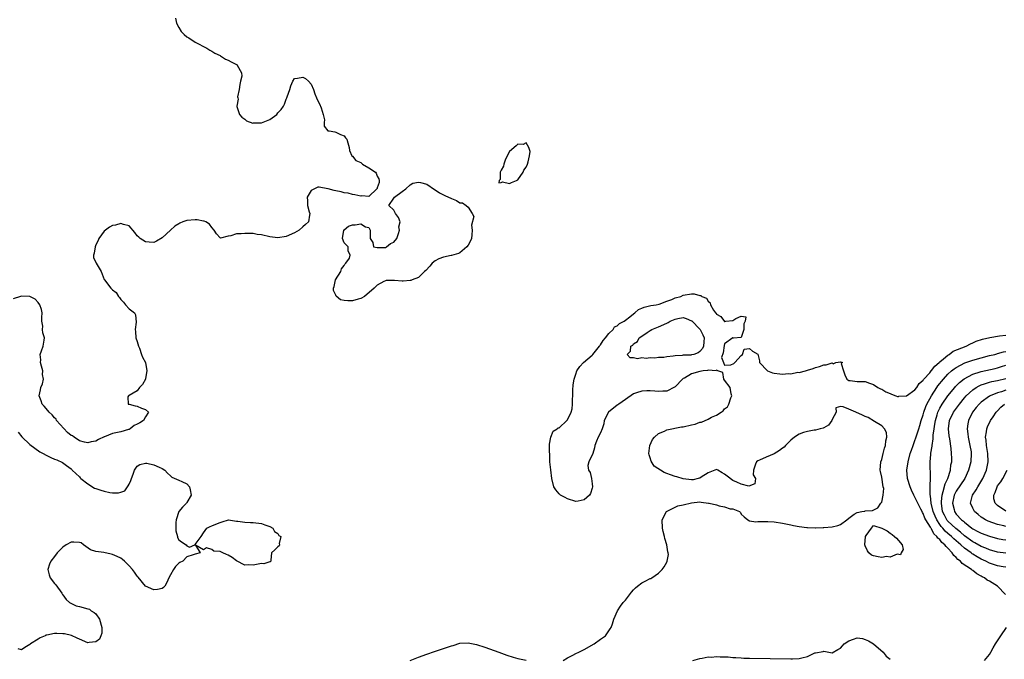
# Model space of a CAD drawing. Units: inches. Extents: x 2685000 to 2687369, y 1551000 to 1552703.
# Drawn here: x 2685755 to 2685993, y 1551211 to 1551366 of the extents above; entities that cross this region are included whole.
import ezdxf

# ---------------------------------------------------------------- set-up
doc = ezdxf.new("R2010")
doc.units = ezdxf.units.IN
doc.header["$MEASUREMENT"] = 0
doc.layers.add('LD26851551_2ft', color=135, linetype='Continuous')

msp = doc.modelspace()

# ---------------------------------------------------------------- linework, layer by layer
at = {"layer": 'LD26851551_2ft'}
for points, elevation in [([(2685792.25, 1551366.25), (2685792.48, 1551365), (2685793, 1551363.97), (2685793.64, 1551363), (2685794.3, 1551362.3), (2685795, 1551361.74), (2685795.48, 1551361.48), (2685797, 1551360.45), (2685799.81, 1551359), (2685800.5, 1551358.5), (2685801, 1551358.3), (2685801.75, 1551357.75), (2685803, 1551357.19), (2685803.11, 1551357.11), (2685803.35, 1551357), (2685804.33, 1551356.33), (2685805, 1551356.07), (2685805.73, 1551355.73), (2685807, 1551355.05), (2685807.12, 1551355), (2685807.14, 1551354.86), (2685808.19, 1551353), (2685808.25, 1551352.25), (2685807.93, 1551351), (2685807.78, 1551350.22), (2685807.61, 1551349), (2685807.26, 1551347.26), (2685807.28, 1551347), (2685807.36, 1551346.64), (2685807.04, 1551345), (2685807.08, 1551344.92), (2685807.67, 1551343), (2685808.29, 1551342.29), (2685809, 1551341.81), (2685809.41, 1551341.41), (2685810.9, 1551340.9), (2685811.08, 1551340.92), (2685813, 1551340.95), (2685815, 1551341.77), (2685816.7, 1551343), (2685817, 1551343.35), (2685817.81, 1551344.19), (2685818.31, 1551345), (2685818.55, 1551345.45), (2685819, 1551346.69), (2685819.18, 1551347), (2685819.25, 1551347.25), (2685819.87, 1551349), (2685820.1, 1551349.9), (2685820.6, 1551351), (2685821, 1551351.7), (2685821.76, 1551351.76), (2685823, 1551351.98), (2685823.65, 1551351.65), (2685824.36, 1551351), (2685825, 1551350.27), (2685825.57, 1551349), (2685825.93, 1551347.93), (2685826.36, 1551347), (2685827.17, 1551345.17), (2685827.27, 1551345), (2685827.46, 1551344.54), (2685827.9, 1551343), (2685828.29, 1551341.71), (2685828.18, 1551341), (2685828.18, 1551340.18), (2685829.05, 1551339.05), (2685829.4, 1551339), (2685830.74, 1551338.74), (2685831, 1551338.72), (2685832.13, 1551338.13), (2685833, 1551337.83), (2685833.3, 1551337.3), (2685833.64, 1551337), (2685833.9, 1551336.1), (2685834.2, 1551335), (2685834.29, 1551334.29), (2685834.83, 1551333), (2685834.9, 1551332.9), (2685835, 1551332.86), (2685835.85, 1551331.85), (2685837, 1551331.33), (2685837.17, 1551331.17), (2685837.47, 1551331), (2685839, 1551330.07), (2685840.6, 1551329), (2685840.76, 1551328.76), (2685841, 1551328.1), (2685841.39, 1551327.39), (2685841.5, 1551327), (2685841.49, 1551326.51), (2685841, 1551325.24), (2685840.95, 1551325.05), (2685840.93, 1551325), (2685839, 1551323.18), (2685837.28, 1551323.28), (2685837, 1551323.2), (2685835.59, 1551323.59), (2685835, 1551323.67), (2685833.94, 1551323.94), (2685833, 1551324.07), (2685832.29, 1551324.29), (2685831, 1551324.49), (2685830.62, 1551324.62), (2685829.13, 1551325), (2685829.03, 1551325.03), (2685827, 1551325.37), (2685826.62, 1551325.38), (2685825.82, 1551325), (2685825, 1551324.58), (2685824.09, 1551323), (2685824.14, 1551322.14), (2685824.11, 1551321), (2685824.58, 1551319.42), (2685824.68, 1551319), (2685824.6, 1551318.6), (2685824.37, 1551317), (2685823.65, 1551316.35), (2685823, 1551315.85), (2685822.16, 1551315), (2685821, 1551314.36), (2685819, 1551313.46), (2685817, 1551313.13), (2685815, 1551313.4), (2685813, 1551313.86), (2685811.99, 1551313.99), (2685811, 1551314.18), (2685810.18, 1551314.18), (2685809, 1551314.24), (2685808.1, 1551314.1), (2685807, 1551314.09), (2685805.61, 1551313.61), (2685805, 1551313.6), (2685803.11, 1551313.11), (2685803, 1551313.15), (2685802.16, 1551314.16), (2685801.57, 1551315), (2685801, 1551315.63), (2685800.48, 1551316.48), (2685799.59, 1551317), (2685799.19, 1551317.19), (2685799, 1551317.21), (2685797.5, 1551317.5), (2685797, 1551317.51), (2685795, 1551317.32), (2685793.99, 1551317), (2685793.29, 1551316.71), (2685793, 1551316.56), (2685792.04, 1551315.97), (2685790.99, 1551315.01), (2685789, 1551313.14), (2685787.67, 1551312.33), (2685787, 1551312.05), (2685785.86, 1551312.14), (2685785, 1551312.18), (2685783.7, 1551313), (2685783.33, 1551313.33), (2685783, 1551313.66), (2685782.43, 1551314.43), (2685781, 1551316.09), (2685779.64, 1551316.36), (2685779, 1551316.65), (2685777.75, 1551316.25), (2685777, 1551316.15), (2685776.24, 1551315.76), (2685775.34, 1551315), (2685775, 1551314.75), (2685773.71, 1551313), (2685773.51, 1551312.49), (2685773, 1551311.5), (2685772.77, 1551311), (2685772.56, 1551309.44), (2685772.4, 1551309), (2685772.44, 1551308.44), (2685773.03, 1551307), (2685773.8, 1551305.8), (2685774.22, 1551305), (2685775, 1551303.11), (2685775.06, 1551303), (2685776.57, 1551301), (2685777, 1551300.6), (2685777.92, 1551299.92), (2685778.44, 1551299), (2685778.7, 1551298.7), (2685779, 1551298.27), (2685779.65, 1551297.65), (2685780.12, 1551297), (2685781, 1551296), (2685782.28, 1551295), (2685782.58, 1551294.58), (2685782.76, 1551292.76), (2685782.5, 1551291), (2685782.55, 1551290.55), (2685782.67, 1551289), (2685783, 1551288.1), (2685783.3, 1551287), (2685783.51, 1551286.49), (2685784.05, 1551285), (2685784.29, 1551284.29), (2685784.99, 1551283), (2685785.33, 1551281), (2685785, 1551279.17), (2685784.95, 1551279), (2685784.28, 1551277.72), (2685783.54, 1551277), (2685783, 1551276.2), (2685781, 1551275.07), (2685780.83, 1551275), (2685780.74, 1551274.74), (2685780.82, 1551273), (2685781, 1551272.94), (2685782.52, 1551272.52), (2685783, 1551272.45), (2685784.01, 1551271.99), (2685785, 1551271.66), (2685785.7, 1551271), (2685785, 1551269.89), (2685784.47, 1551269), (2685783.58, 1551268.42), (2685783, 1551268.1), (2685782.23, 1551267.77), (2685781.27, 1551267), (2685781, 1551266.86), (2685780.84, 1551266.84), (2685779, 1551266.3), (2685777, 1551265.86), (2685775.05, 1551265.05), (2685774.97, 1551265.03), (2685773.6, 1551264.4), (2685773, 1551263.98), (2685771.84, 1551263.84), (2685771, 1551263.65), (2685770.23, 1551263.77), (2685769, 1551264.08), (2685767.74, 1551265), (2685767.29, 1551265.29), (2685767, 1551265.38), (2685766.13, 1551266.13), (2685763.48, 1551269), (2685763.34, 1551269.34), (2685763, 1551269.69), (2685762.39, 1551270.39), (2685761.67, 1551271), (2685761, 1551271.91), (2685760.49, 1551272.49), (2685759.99, 1551273), (2685759.76, 1551273.76), (2685759.24, 1551275), (2685759.56, 1551276.44), (2685759.66, 1551277), (2685760.09, 1551277.91), (2685760.31, 1551279), (2685760.11, 1551280.11), (2685760.13, 1551281), (2685759.85, 1551282.14), (2685759.62, 1551283), (2685759.65, 1551283.65), (2685759.54, 1551285), (2685759.87, 1551285.87), (2685760.25, 1551287), (2685760.44, 1551288.44), (2685760.54, 1551289), (2685760.17, 1551290.17), (2685760.11, 1551291), (2685760.15, 1551291.85), (2685759.95, 1551293), (2685759.92, 1551293.92), (2685759.96, 1551295), (2685759.81, 1551295.81), (2685759.41, 1551297), (2685759, 1551297.57), (2685758.31, 1551298.31), (2685757, 1551298.97), (2685755, 1551299.07), (2685754.73, 1551299), (2685753, 1551298.44)], 8830), ([(2685885.98, 1551211), (2685887, 1551211.69), (2685888.3, 1551212.3), (2685889, 1551212.69), (2685889.77, 1551213), (2685891, 1551213.65), (2685893.49, 1551215), (2685895, 1551216.17), (2685896.16, 1551217), (2685897.32, 1551218.68), (2685897.58, 1551219), (2685897.88, 1551219.88), (2685898.22, 1551221), (2685899.1, 1551223), (2685899.85, 1551224.15), (2685900.48, 1551225), (2685901, 1551225.63), (2685902.47, 1551227.53), (2685903, 1551228.06), (2685903.41, 1551228.59), (2685903.93, 1551229), (2685905, 1551229.79), (2685905.78, 1551230.22), (2685907, 1551230.8), (2685907.14, 1551230.86), (2685907.41, 1551231), (2685909, 1551232.08), (2685909.87, 1551233), (2685910.36, 1551233.64), (2685911, 1551234.8), (2685911.1, 1551235), (2685911.39, 1551236.61), (2685911.37, 1551237), (2685911.28, 1551237.28), (2685911.02, 1551239), (2685910.53, 1551240.53), (2685910.46, 1551241), (2685910.16, 1551242.16), (2685910.01, 1551243), (2685909.92, 1551245), (2685910.98, 1551247.02), (2685913.65, 1551248.35), (2685915, 1551248.65), (2685915.26, 1551248.74), (2685916.7, 1551249), (2685917, 1551249.08), (2685919, 1551249.34), (2685919.31, 1551249.31), (2685921.07, 1551249.07), (2685921.28, 1551249), (2685923, 1551248.62), (2685923.65, 1551248.35), (2685925, 1551248.16), (2685926.34, 1551247.66), (2685927, 1551247.67), (2685928.56, 1551247), (2685928.8, 1551246.8), (2685929, 1551246.38), (2685929.73, 1551245.73), (2685930.61, 1551245), (2685931, 1551244.77), (2685932.54, 1551244.54), (2685933, 1551244.58), (2685933.36, 1551244.64), (2685935, 1551244.58), (2685935.41, 1551244.59), (2685937, 1551244.5), (2685939, 1551244.22), (2685941, 1551243.78), (2685941.62, 1551243.62), (2685943, 1551243.38), (2685944.83, 1551243.17), (2685945, 1551243.13), (2685946.89, 1551243.11), (2685947, 1551243.09), (2685948.85, 1551243.15), (2685949, 1551243.15), (2685951, 1551243.28), (2685952.4, 1551243.6), (2685953, 1551243.88), (2685954.54, 1551245), (2685955, 1551245.43), (2685956.34, 1551246.34), (2685957, 1551246.75), (2685958.17, 1551247), (2685958.87, 1551247.13), (2685959, 1551247.18), (2685960.72, 1551247.28), (2685962.07, 1551247.93), (2685962.78, 1551249), (2685963, 1551249.3), (2685963.36, 1551251), (2685963.46, 1551252.54), (2685963.33, 1551253), (2685963, 1551255.32), (2685962.66, 1551256.66), (2685962.64, 1551257), (2685962.79, 1551259), (2685963, 1551259.62), (2685963.34, 1551261), (2685963.64, 1551262.36), (2685963.9, 1551263), (2685963.93, 1551264.07), (2685964.18, 1551265), (2685964.1, 1551266.1), (2685963.64, 1551267), (2685963, 1551267.73), (2685961.19, 1551268.81), (2685959.71, 1551269.71), (2685959, 1551270.01), (2685958.34, 1551270.34), (2685956.68, 1551271), (2685955, 1551271.76), (2685953.67, 1551272.33), (2685953, 1551272.39), (2685951.9, 1551272.1), (2685951.95, 1551271), (2685951, 1551269.28), (2685950.91, 1551269), (2685950.14, 1551267.86), (2685949, 1551267.28), (2685948.83, 1551267.17), (2685948.09, 1551267), (2685947, 1551266.66), (2685946.64, 1551266.64), (2685945, 1551266.36), (2685944.08, 1551266.08), (2685943, 1551265.69), (2685941.92, 1551265), (2685941, 1551264.22), (2685940.39, 1551263.61), (2685939.75, 1551263), (2685939.41, 1551262.59), (2685939, 1551262.33), (2685938.27, 1551261.73), (2685937, 1551260.95), (2685935, 1551260.17), (2685933.4, 1551259.4), (2685933, 1551259.24), (2685932.72, 1551259), (2685932.49, 1551258.49), (2685931.98, 1551257), (2685931.92, 1551255.92), (2685932.43, 1551255), (2685932.26, 1551253.74), (2685930.87, 1551253.13), (2685929, 1551253.65), (2685927.93, 1551254.07), (2685927, 1551254.52), (2685925.59, 1551255.59), (2685925, 1551256.08), (2685924.38, 1551256.38), (2685923.38, 1551257), (2685923, 1551257.21), (2685921, 1551256.4), (2685919.35, 1551255.35), (2685919, 1551255.1), (2685918.6, 1551255), (2685917.36, 1551254.64), (2685917, 1551254.64), (2685915, 1551254.95), (2685913.43, 1551255.43), (2685913, 1551255.51), (2685911.87, 1551255.87), (2685911, 1551256.23), (2685910.41, 1551256.41), (2685907.97, 1551257.97), (2685907.22, 1551259.22), (2685907, 1551259.99), (2685906.73, 1551260.73), (2685906.68, 1551261), (2685906.92, 1551263), (2685907.59, 1551264.41), (2685908.06, 1551265), (2685909, 1551265.85), (2685910.44, 1551266.44), (2685911, 1551266.76), (2685914.55, 1551267.45), (2685915, 1551267.49), (2685917, 1551267.99), (2685917.84, 1551268.16), (2685919, 1551268.6), (2685919.37, 1551268.63), (2685921, 1551269.36), (2685921.8, 1551269.8), (2685923, 1551270.28), (2685924.19, 1551271), (2685924.67, 1551271.33), (2685925, 1551271.87), (2685925.71, 1551272.29), (2685926.05, 1551273), (2685926.5, 1551274.5), (2685926.71, 1551275), (2685926.58, 1551275.42), (2685926.33, 1551277), (2685925, 1551278.73), (2685924.84, 1551279), (2685924.58, 1551280.58), (2685923.36, 1551281), (2685923, 1551281.15), (2685922.95, 1551281.05), (2685921, 1551281.17), (2685920.89, 1551281.11), (2685919.81, 1551281), (2685919, 1551280.89), (2685917, 1551280.27), (2685915.27, 1551279.27), (2685915, 1551279.14), (2685914.81, 1551279), (2685913, 1551277.18), (2685912.9, 1551277.1), (2685911, 1551276.11), (2685910.09, 1551276.09), (2685909, 1551275.99), (2685908.1, 1551276.1), (2685907, 1551276.19), (2685906.2, 1551276.2), (2685905, 1551276.13), (2685903.7, 1551275.7), (2685903, 1551275.43), (2685901, 1551274.11), (2685899.38, 1551273), (2685899.18, 1551272.82), (2685899, 1551272.69), (2685896.93, 1551271), (2685895.9, 1551269), (2685895.82, 1551268.18), (2685895.4, 1551267), (2685895, 1551266.01), (2685894.44, 1551265), (2685894.05, 1551264.05), (2685893.64, 1551263), (2685893.57, 1551262.43), (2685893.12, 1551261), (2685892.15, 1551259), (2685891.89, 1551258.11), (2685892.11, 1551257), (2685892.47, 1551256.47), (2685892.77, 1551255), (2685893, 1551253.69), (2685893.08, 1551253), (2685893, 1551252.64), (2685892.59, 1551251.41), (2685892.35, 1551251), (2685891, 1551249.82), (2685889.55, 1551249.55), (2685889, 1551249.46), (2685887, 1551250.08), (2685886.42, 1551250.42), (2685885.31, 1551251), (2685885, 1551251.29), (2685884.22, 1551252.22), (2685883.67, 1551253), (2685883.25, 1551255), (2685882.94, 1551257.06), (2685882.74, 1551259), (2685882.67, 1551263.33), (2685882.94, 1551265), (2685883.58, 1551266.42), (2685884.52, 1551267), (2685884.78, 1551267.22), (2685885, 1551267.25), (2685886.88, 1551269), (2685887, 1551269.14), (2685887.87, 1551271), (2685888.13, 1551271.87), (2685888.2, 1551273), (2685888.18, 1551274.18), (2685888.28, 1551275), (2685888.31, 1551276.31), (2685888.39, 1551277.61), (2685888.61, 1551279), (2685889, 1551280.21), (2685889.29, 1551281), (2685889.96, 1551282.04), (2685890.91, 1551283), (2685893, 1551284.82), (2685893.13, 1551285), (2685894.78, 1551287), (2685894.86, 1551287.14), (2685895, 1551287.28), (2685895.64, 1551288.36), (2685896.22, 1551289), (2685897, 1551290.03), (2685898.01, 1551291), (2685898.36, 1551291.64), (2685899, 1551291.93), (2685899.54, 1551292.46), (2685900.67, 1551293), (2685901, 1551293.29), (2685902.05, 1551294.05), (2685903, 1551294.82), (2685903.31, 1551295), (2685904.16, 1551295.84), (2685905, 1551296.16), (2685905.56, 1551296.44), (2685907.17, 1551296.83), (2685908.48, 1551297), (2685909.16, 1551297.16), (2685911, 1551297.82), (2685912.25, 1551298.25), (2685913, 1551298.63), (2685914.42, 1551299), (2685915, 1551299.3), (2685917, 1551299.6), (2685917.6, 1551299.6), (2685919, 1551299.22), (2685919.23, 1551299.23), (2685919.46, 1551299), (2685920.61, 1551298.61), (2685921, 1551297.84), (2685921.48, 1551297.48), (2685921.55, 1551297), (2685922.31, 1551295.69), (2685922.82, 1551295), (2685922.92, 1551294.92), (2685923, 1551294.74), (2685924.11, 1551294.11), (2685925, 1551292.97), (2685925.06, 1551292.94), (2685925.3, 1551293), (2685927, 1551293.21), (2685927.67, 1551293.67), (2685929, 1551294.24), (2685930.09, 1551294.09), (2685929.96, 1551293), (2685929.61, 1551292.39), (2685929.63, 1551291), (2685929, 1551289.06), (2685927.1, 1551288.91), (2685927, 1551288.97), (2685925, 1551287.52), (2685924.88, 1551287.12), (2685924.67, 1551285.33), (2685924.25, 1551284.25), (2685924.72, 1551283), (2685925, 1551282.4), (2685926.49, 1551282.49), (2685927.23, 1551282.77), (2685927.48, 1551283), (2685929, 1551284.75), (2685929.29, 1551285), (2685929.74, 1551286.26), (2685931, 1551286.41), (2685931.77, 1551285.77), (2685933, 1551285.02), (2685933.45, 1551283.45), (2685933.42, 1551283), (2685935.4, 1551281), (2685936.56, 1551280.56), (2685937, 1551280.48), (2685938.33, 1551280.33), (2685939, 1551280.19), (2685940.4, 1551280.4), (2685941, 1551280.26), (2685942.7, 1551280.7), (2685943, 1551280.59), (2685944.54, 1551281), (2685945, 1551281.16), (2685946.42, 1551281.58), (2685947, 1551281.8), (2685947.96, 1551282.04), (2685949, 1551282.49), (2685949.55, 1551282.45), (2685951, 1551282.91), (2685951.26, 1551282.74), (2685951.85, 1551283), (2685953, 1551283.18), (2685953.52, 1551283), (2685953.2, 1551282.8), (2685953.72, 1551281), (2685954.06, 1551280.06), (2685954.52, 1551279), (2685955, 1551278.65), (2685955.33, 1551278.67), (2685957, 1551278.44), (2685959, 1551278.45), (2685960, 1551278), (2685961, 1551277.7), (2685962.07, 1551277), (2685962.66, 1551276.66), (2685963, 1551276.57), (2685963.97, 1551275.97), (2685965, 1551275.54), (2685965.35, 1551275.35), (2685966.41, 1551275), (2685966.82, 1551274.82), (2685967, 1551274.81), (2685967.13, 1551274.87), (2685969, 1551274.99), (2685971, 1551276.4), (2685971.43, 1551277), (2685972.06, 1551277.94), (2685973, 1551278.74), (2685973.1, 1551278.9), (2685973.18, 1551279), (2685974.57, 1551280.57), (2685974.96, 1551281.04), (2685975, 1551281.06), (2685975.85, 1551282.15), (2685976.83, 1551283), (2685977, 1551283.17), (2685977.88, 1551283.88), (2685979, 1551284.83), (2685979.3, 1551285), (2685980.26, 1551285.74), (2685983.43, 1551287), (2685984.42, 1551287.58), (2685985, 1551287.77), (2685985.83, 1551288.17), (2685987.33, 1551288.67), (2685989.1, 1551289.1), (2685991.47, 1551289.47), (2685993, 1551289.62)], 8832), ([(2685992.88, 1551227), (2685990.96, 1551229), (2685989, 1551230.17), (2685988.46, 1551230.46), (2685987.84, 1551231), (2685987.25, 1551231.25), (2685987, 1551231.43), (2685985.94, 1551231.94), (2685985, 1551232.73), (2685984.83, 1551232.83), (2685984.65, 1551233), (2685982.46, 1551234.46), (2685982.02, 1551235), (2685981.41, 1551235.41), (2685981, 1551235.92), (2685980.42, 1551236.42), (2685980.04, 1551237), (2685979, 1551238.12), (2685978.53, 1551238.53), (2685978.21, 1551239), (2685977.52, 1551239.52), (2685977, 1551240.23), (2685976.56, 1551240.56), (2685976.34, 1551241), (2685975.61, 1551241.61), (2685975, 1551242.81), (2685974.9, 1551242.9), (2685974.73, 1551243.27), (2685973.66, 1551245), (2685973.43, 1551245.43), (2685973, 1551246.53), (2685972.8, 1551246.8), (2685972.72, 1551247), (2685972.43, 1551247.57), (2685971.67, 1551249), (2685971.49, 1551249.49), (2685971, 1551250.48), (2685970.8, 1551250.8), (2685970.7, 1551251), (2685970.2, 1551252.2), (2685969.83, 1551253), (2685969.22, 1551255), (2685969.04, 1551257), (2685969.33, 1551259), (2685969.88, 1551261), (2685970.15, 1551261.85), (2685970.54, 1551263), (2685971, 1551264.17), (2685971.21, 1551264.79), (2685971.94, 1551267), (2685972.17, 1551267.83), (2685972.53, 1551269), (2685973, 1551270.36), (2685973.16, 1551271), (2685973.64, 1551272.36), (2685973.92, 1551273), (2685974.99, 1551275), (2685976.28, 1551277), (2685976.58, 1551277.43), (2685977.88, 1551279), (2685979, 1551280.2), (2685979.87, 1551281), (2685980.48, 1551281.52), (2685981, 1551281.86), (2685983.07, 1551282.93), (2685985, 1551283.57), (2685987, 1551284.14), (2685989, 1551284.69), (2685990.29, 1551285), (2685990.84, 1551285.16), (2685991, 1551285.18), (2685992.38, 1551285.62), (2685993, 1551285.7)], 8834), ([(2685993, 1551233.54), (2685992.37, 1551233.63), (2685991, 1551233.88), (2685989, 1551234.54), (2685988.11, 1551235), (2685987, 1551235.52), (2685986.03, 1551236.03), (2685985, 1551236.7), (2685984.81, 1551236.81), (2685984.59, 1551237), (2685983, 1551238.14), (2685982.07, 1551239), (2685981, 1551239.94), (2685980.42, 1551240.42), (2685979.88, 1551241), (2685979, 1551241.74), (2685978.3, 1551242.3), (2685977.73, 1551243), (2685977.38, 1551243.38), (2685977, 1551243.9), (2685976.27, 1551245), (2685975.88, 1551245.88), (2685975.44, 1551247), (2685974.97, 1551249), (2685974.79, 1551250.79), (2685974.72, 1551251), (2685974.66, 1551251.34), (2685974.72, 1551253), (2685974.68, 1551253.32), (2685974.78, 1551255), (2685974.72, 1551259), (2685974.83, 1551260.83), (2685974.89, 1551261.11), (2685975.15, 1551262.85), (2685975.15, 1551263), (2685975.43, 1551264.56), (2685975.45, 1551265.45), (2685975.66, 1551267), (2685975.85, 1551268.15), (2685975.96, 1551269), (2685976.38, 1551270.38), (2685976.54, 1551271), (2685976.67, 1551271.33), (2685977, 1551271.98), (2685977.58, 1551273), (2685978.97, 1551275), (2685980.62, 1551277), (2685980.8, 1551277.2), (2685981.8, 1551278.2), (2685982.9, 1551279.1), (2685985, 1551280.22), (2685986.77, 1551280.77), (2685987, 1551280.85), (2685990.42, 1551281.58), (2685991, 1551281.73), (2685991.96, 1551282.04), (2685993, 1551282.42)], 8836), ([(2685993, 1551236.96), (2685991, 1551237.21), (2685989, 1551237.78), (2685988.16, 1551238.16), (2685987, 1551238.6), (2685985.47, 1551239.47), (2685985, 1551239.7), (2685983, 1551241.18), (2685982.05, 1551242.05), (2685980.91, 1551242.91), (2685979, 1551244.65), (2685978.83, 1551244.83), (2685978.71, 1551245), (2685978.12, 1551246.12), (2685977.71, 1551247), (2685977.39, 1551249), (2685977.45, 1551249.45), (2685977.56, 1551251), (2685977.86, 1551251.86), (2685978.28, 1551253.72), (2685978.93, 1551255), (2685979.6, 1551257), (2685979.72, 1551258.28), (2685979.9, 1551259), (2685979.93, 1551259.93), (2685979.88, 1551261), (2685979.76, 1551262.24), (2685979.42, 1551264.58), (2685979.28, 1551265.28), (2685979.11, 1551267), (2685979.39, 1551269), (2685980.34, 1551271), (2685981.75, 1551273), (2685983, 1551274.53), (2685983.43, 1551275), (2685985, 1551276.43), (2685985.84, 1551277), (2685986.57, 1551277.43), (2685987, 1551277.61), (2685987.85, 1551277.85), (2685989, 1551278.25), (2685989.6, 1551278.4), (2685991, 1551278.64), (2685993, 1551279.14)], 8838), ([(2685993, 1551276.34), (2685991.96, 1551275.96), (2685991, 1551275.67), (2685989.18, 1551275), (2685989, 1551274.9), (2685987, 1551273.46), (2685986.5, 1551273), (2685985.85, 1551272.15), (2685984.93, 1551271), (2685983.98, 1551269), (2685983.8, 1551268.2), (2685983.65, 1551267), (2685983.83, 1551265.83), (2685983.87, 1551265), (2685984.3, 1551263), (2685984.58, 1551261.42), (2685984.64, 1551261), (2685984.53, 1551259), (2685983.98, 1551257), (2685983.07, 1551255), (2685981, 1551251.94), (2685980.67, 1551251.33), (2685980.52, 1551251), (2685980.11, 1551249), (2685980.47, 1551247.53), (2685980.58, 1551247), (2685981, 1551246.41), (2685982.3, 1551245), (2685982.71, 1551244.71), (2685983, 1551244.42), (2685984.77, 1551243), (2685985, 1551242.83), (2685986.22, 1551242.22), (2685987, 1551241.79), (2685989, 1551241.05), (2685991, 1551240.49), (2685992.26, 1551240.25), (2685993, 1551240.15)], 8840), ([(2685993, 1551243.4), (2685992.46, 1551243.54), (2685991, 1551243.89), (2685988.71, 1551244.71), (2685988.1, 1551245), (2685987.39, 1551245.39), (2685987, 1551245.67), (2685986.26, 1551246.26), (2685985.43, 1551247), (2685985, 1551247.79), (2685984.45, 1551249), (2685984.92, 1551251), (2685985.78, 1551252.22), (2685986.19, 1551253), (2685987.41, 1551255), (2685988.31, 1551257), (2685988.73, 1551259), (2685988.65, 1551261), (2685988.33, 1551263), (2685988.22, 1551264.22), (2685988.1, 1551265), (2685988.31, 1551266.31), (2685988.38, 1551267), (2685988.53, 1551267.47), (2685989.27, 1551269), (2685989.89, 1551269.89), (2685990.63, 1551271), (2685990.8, 1551271.2), (2685991, 1551271.38), (2685991.76, 1551272.24), (2685992.65, 1551273)], 8842), ([(2685754.23, 1551266.23), (2685755.07, 1551265.07), (2685757, 1551263.24), (2685759.45, 1551261.45), (2685760.23, 1551261), (2685761, 1551260.6), (2685762.11, 1551260.11), (2685763, 1551259.64), (2685763.54, 1551259.54), (2685764.88, 1551258.88), (2685765.89, 1551258.11), (2685767, 1551257.35), (2685767.17, 1551257.17), (2685767.23, 1551257), (2685769, 1551255.39), (2685769.19, 1551255.19), (2685769.35, 1551255), (2685771, 1551253.67), (2685772.67, 1551252.67), (2685773, 1551252.59), (2685774.17, 1551252.17), (2685775, 1551251.94), (2685776.36, 1551251.64), (2685777, 1551251.55), (2685778.47, 1551251.53), (2685779, 1551251.69), (2685779.96, 1551252.04), (2685780.81, 1551253.19), (2685781, 1551253.63), (2685781.47, 1551254.53), (2685781.62, 1551255), (2685782.02, 1551256.02), (2685782.3, 1551257), (2685783, 1551257.99), (2685783.62, 1551258.38), (2685785, 1551258.72), (2685785.32, 1551258.68), (2685787, 1551258.29), (2685788.3, 1551257.7), (2685789, 1551257.42), (2685789.67, 1551257), (2685790.28, 1551256.28), (2685791, 1551255.65), (2685791.32, 1551255.32), (2685793, 1551254.57), (2685793.73, 1551254.27), (2685795, 1551253.68), (2685795.65, 1551253), (2685795.78, 1551252.22), (2685796.03, 1551251), (2685795, 1551249.17), (2685794.87, 1551249), (2685793.92, 1551248.08), (2685793, 1551246.99), (2685792.38, 1551245), (2685792.35, 1551244.35), (2685792.34, 1551243), (2685792.35, 1551242.35), (2685792.68, 1551241), (2685792.73, 1551240.73), (2685793, 1551240.14), (2685793.66, 1551239.66), (2685794.79, 1551239), (2685795, 1551238.72), (2685795.63, 1551238.37), (2685796.88, 1551239), (2685797, 1551239.02), (2685798.46, 1551241), (2685799, 1551241.83), (2685799.83, 1551243), (2685800.6, 1551243.4), (2685801, 1551243.54), (2685801.97, 1551243.97), (2685803, 1551244.37), (2685803.49, 1551244.5), (2685805.02, 1551244.98), (2685807, 1551244.7), (2685807.28, 1551244.72), (2685809, 1551244.46), (2685810.39, 1551244.39), (2685811, 1551244.4), (2685813, 1551244.16), (2685813.79, 1551243.79), (2685815, 1551243.41), (2685815.77, 1551243), (2685816.19, 1551242.19), (2685817, 1551241.68), (2685817.25, 1551241.25), (2685817.66, 1551241), (2685817.28, 1551239.28), (2685817.4, 1551239), (2685817.28, 1551238.72), (2685817, 1551238.52), (2685816.21, 1551237.79), (2685815.48, 1551237), (2685815.28, 1551235.28), (2685815.27, 1551235), (2685815.15, 1551234.85), (2685815, 1551234.88), (2685813.61, 1551234.39), (2685813, 1551234.42), (2685811.82, 1551234.18), (2685811, 1551234.05), (2685809.89, 1551234.11), (2685809, 1551234.04), (2685807, 1551235.09), (2685805.91, 1551235.91), (2685805, 1551236.48), (2685804.6, 1551236.6), (2685803.71, 1551237), (2685803, 1551237.36), (2685801.47, 1551237.47), (2685801, 1551237.81), (2685799.73, 1551238.27), (2685799, 1551237.72), (2685797.08, 1551238.92), (2685798.18, 1551237), (2685797, 1551236.69), (2685796.53, 1551236.53), (2685795, 1551236.07), (2685794.03, 1551235), (2685793.29, 1551234.71), (2685793, 1551234.5), (2685792.25, 1551233.75), (2685791.73, 1551233), (2685791, 1551231.72), (2685790.62, 1551231), (2685790.17, 1551229.83), (2685789.62, 1551229), (2685789.34, 1551228.66), (2685789, 1551228.4), (2685787.87, 1551228.13), (2685787, 1551228.09), (2685785, 1551228.98), (2685783.19, 1551231.19), (2685783, 1551231.39), (2685782.32, 1551232.32), (2685781.85, 1551233), (2685781, 1551233.91), (2685779.93, 1551235), (2685779.43, 1551235.43), (2685779, 1551235.71), (2685778.14, 1551236.14), (2685777, 1551236.65), (2685776.67, 1551236.67), (2685774.92, 1551237.08), (2685773, 1551237.34), (2685771.72, 1551237.72), (2685770.02, 1551239), (2685769.41, 1551239.41), (2685769, 1551239.55), (2685767.62, 1551239.62), (2685767, 1551239.57), (2685765.83, 1551239), (2685765, 1551238.42), (2685763.65, 1551237), (2685763, 1551236.16), (2685762.05, 1551235), (2685761.74, 1551234.26), (2685761.33, 1551233), (2685761.7, 1551231.7), (2685761.91, 1551231), (2685763, 1551229.59), (2685763.27, 1551229.27), (2685764.75, 1551227.25), (2685764.95, 1551226.95), (2685765, 1551226.91), (2685765.78, 1551225.78), (2685766.64, 1551225), (2685768.24, 1551224.24), (2685769, 1551224.08), (2685771, 1551223.49), (2685771.4, 1551223.4), (2685771.87, 1551223), (2685772.6, 1551222.6), (2685773, 1551222.25), (2685773.83, 1551221), (2685774.44, 1551219), (2685774.42, 1551217.58), (2685774.2, 1551217), (2685773.82, 1551216.18), (2685773, 1551215.51), (2685771.38, 1551215.38), (2685771, 1551215.3), (2685769, 1551216.13), (2685768.42, 1551216.42), (2685767.08, 1551217.08), (2685765.43, 1551217.43), (2685765, 1551217.47), (2685763.51, 1551217.51), (2685763, 1551217.5), (2685761.15, 1551217.15), (2685760.89, 1551217.11), (2685760.68, 1551217), (2685759.53, 1551216.47), (2685759, 1551216.19), (2685757.15, 1551215), (2685757.09, 1551214.91), (2685757, 1551214.85), (2685755.84, 1551214.16), (2685755, 1551213.6), (2685754.16, 1551213.84)], 8830), ([(2685993, 1551247.1), (2685991, 1551248.45), (2685990.42, 1551249), (2685990.12, 1551250.12), (2685990.05, 1551251), (2685990.39, 1551251.61), (2685990.87, 1551253), (2685991, 1551253.2), (2685991.78, 1551254.22), (2685992.23, 1551255), (2685993.28, 1551257)], 8844), ([(2685987.81, 1551211), (2685989, 1551212.46), (2685989.36, 1551213), (2685989.89, 1551214.11), (2685990.5, 1551215), (2685991.74, 1551217), (2685993.13, 1551219)], 8834), ([(2685848.98, 1551211), (2685851, 1551211.83), (2685853, 1551212.57), (2685854.82, 1551213.18), (2685857, 1551213.88), (2685859, 1551214.55), (2685859.35, 1551214.65), (2685861, 1551215.16), (2685863, 1551215.28), (2685865, 1551214.88), (2685867, 1551214.22), (2685870.38, 1551213), (2685872.32, 1551212.32), (2685873.84, 1551211.84), (2685875, 1551211.51), (2685875.44, 1551211.44), (2685877, 1551211.09)], 8832), ([(2685917.28, 1551211), (2685919, 1551211.53), (2685919.55, 1551211.55), (2685921, 1551211.88), (2685921.85, 1551211.85), (2685923, 1551212), (2685923.93, 1551211.93), (2685925, 1551211.93), (2685925.88, 1551211.88), (2685927, 1551211.77), (2685927.74, 1551211.74), (2685929, 1551211.62), (2685929.6, 1551211.6), (2685931, 1551211.54), (2685941, 1551211.38), (2685941.41, 1551211.41), (2685943, 1551211.46), (2685943.66, 1551211.66), (2685945, 1551211.94), (2685946.83, 1551212.83), (2685947, 1551212.88), (2685948.83, 1551213.17), (2685949, 1551213.24), (2685951, 1551212.84), (2685952.35, 1551213.65), (2685953, 1551213.96), (2685953.46, 1551214.54), (2685953.87, 1551215), (2685955, 1551215.8), (2685956.14, 1551216.14), (2685957, 1551216.45), (2685958.29, 1551216.29), (2685959, 1551216.12), (2685959.79, 1551215.79), (2685960.97, 1551215), (2685963.29, 1551213), (2685964.09, 1551212.09), (2685965, 1551211.3)], 8834)]:
    msp.add_lwpolyline(points, dxfattribs=dict(at, elevation=elevation))
for points, elevation in [([(2685874.71, 1551327), (2685875, 1551327.17), (2685876.32, 1551329), (2685876.47, 1551329.53), (2685877, 1551330.26), (2685877.34, 1551331), (2685877.53, 1551331.53), (2685877.83, 1551333), (2685877.99, 1551333.99), (2685877.66, 1551335), (2685877, 1551336.14), (2685876.31, 1551335.69), (2685875, 1551335.79), (2685874.6, 1551335.4), (2685873, 1551333.99), (2685872.41, 1551333), (2685871.95, 1551331.95), (2685871.58, 1551331), (2685871.54, 1551330.46), (2685871, 1551329.55), (2685870.84, 1551329.16), (2685870.75, 1551329), (2685870.71, 1551327.29), (2685870.45, 1551327), (2685870.43, 1551326.43), (2685871, 1551326.56), (2685871.33, 1551326.67), (2685873, 1551326.3), (2685873.47, 1551326.53)], 8830), ([(2685835.68, 1551316.32), (2685837, 1551316.57), (2685838.2, 1551315.8), (2685839, 1551315.68), (2685839.27, 1551315), (2685839.29, 1551313.29), (2685839.28, 1551313), (2685839.98, 1551312.02), (2685840.14, 1551311), (2685841, 1551310.82), (2685841.15, 1551310.85), (2685843, 1551310.86), (2685843.28, 1551311), (2685844.25, 1551311.75), (2685845, 1551312.13), (2685845.71, 1551313), (2685846.18, 1551314.18), (2685846.37, 1551315), (2685846.22, 1551315.78), (2685846.52, 1551317), (2685846.11, 1551318.11), (2685845.4, 1551319), (2685845, 1551319.82), (2685843.77, 1551321), (2685845, 1551322.74), (2685845.14, 1551323), (2685847, 1551324.34), (2685847.89, 1551325), (2685849, 1551325.99), (2685849.6, 1551326.4), (2685851, 1551326.62), (2685851.45, 1551326.55), (2685853, 1551326.12), (2685854.83, 1551324.83), (2685855, 1551324.76), (2685856.04, 1551324.04), (2685857, 1551323.55), (2685857.35, 1551323.35), (2685858.22, 1551323), (2685858.76, 1551322.76), (2685859, 1551322.64), (2685860.19, 1551322.19), (2685861, 1551321.65), (2685861.6, 1551321.6), (2685862.47, 1551321), (2685863, 1551320.54), (2685863.99, 1551319), (2685864.35, 1551318.35), (2685863.78, 1551316.22), (2685863.98, 1551315), (2685863.91, 1551313.91), (2685863.78, 1551313), (2685863.56, 1551312.44), (2685863, 1551311.42), (2685862.7, 1551311), (2685861, 1551309.53), (2685860.66, 1551309.34), (2685859, 1551308.91), (2685858.9, 1551308.9), (2685857, 1551308.48), (2685855.93, 1551308.07), (2685855, 1551307.58), (2685854.25, 1551307), (2685853.69, 1551306.31), (2685852.74, 1551305.26), (2685852.45, 1551305), (2685851, 1551303.59), (2685849.47, 1551303), (2685849.13, 1551302.87), (2685849, 1551302.84), (2685847.28, 1551302.72), (2685847, 1551302.65), (2685845.14, 1551302.86), (2685845, 1551302.85), (2685843.19, 1551302.81), (2685843, 1551302.8), (2685842.57, 1551302.57), (2685841, 1551301.68), (2685840.63, 1551301.37), (2685840.25, 1551301), (2685837.9, 1551299), (2685837, 1551298.51), (2685836.36, 1551298.36), (2685835, 1551297.94), (2685833.91, 1551297.91), (2685833, 1551298.01), (2685832.15, 1551298.15), (2685831.08, 1551299.08), (2685831, 1551299.32), (2685830.42, 1551300.42), (2685830.4, 1551301), (2685830.57, 1551301.43), (2685830.95, 1551303), (2685832.2, 1551305), (2685832.36, 1551305.64), (2685833, 1551306.49), (2685833.2, 1551306.8), (2685833.43, 1551307), (2685834.27, 1551308.27), (2685834.46, 1551309), (2685833.98, 1551310.02), (2685833.98, 1551311), (2685833, 1551311.94), (2685832.59, 1551313), (2685832.89, 1551315), (2685832.92, 1551315.08), (2685833, 1551315.13), (2685834.02, 1551315.98), (2685835, 1551316.27)], 8830), ([(2685902.77, 1551287.23), (2685903, 1551287.55), (2685903.93, 1551288.07), (2685904.37, 1551289), (2685905, 1551289.4), (2685906.28, 1551290.28), (2685907, 1551290.73), (2685907.37, 1551291), (2685909, 1551291.62), (2685911, 1551292.56), (2685911.31, 1551292.69), (2685911.8, 1551293), (2685913, 1551293.53), (2685913.68, 1551293.68), (2685915, 1551293.89), (2685915.69, 1551293.69), (2685917, 1551293.1), (2685917.06, 1551293.06), (2685919, 1551291.09), (2685919.08, 1551291), (2685919.71, 1551289.71), (2685920.01, 1551289), (2685919.98, 1551288.02), (2685919.89, 1551287), (2685919.61, 1551286.39), (2685919, 1551285.66), (2685918.6, 1551285.4), (2685917.57, 1551285), (2685917, 1551284.85), (2685916.83, 1551284.83), (2685915, 1551284.78), (2685914.73, 1551284.73), (2685913, 1551284.67), (2685912.55, 1551284.55), (2685911, 1551284.42), (2685910.27, 1551284.27), (2685909, 1551284.22), (2685908.11, 1551284.11), (2685907, 1551284.17), (2685906.03, 1551284.03), (2685905, 1551284.15), (2685903.92, 1551283.92), (2685903, 1551284.15), (2685902.19, 1551284.19), (2685901.46, 1551285), (2685902.27, 1551285.73), (2685902.29, 1551287)], 8834), ([(2685958.89, 1551239), (2685959.03, 1551241), (2685959.22, 1551241.22), (2685960.52, 1551243), (2685961, 1551243.61), (2685963, 1551243.03), (2685963.03, 1551243), (2685964.32, 1551242.32), (2685965, 1551241.75), (2685965.48, 1551241.48), (2685966.07, 1551241), (2685966.55, 1551240.55), (2685967, 1551239.98), (2685967.95, 1551239), (2685968.17, 1551237.83), (2685967.69, 1551237), (2685967.48, 1551236.52), (2685966.69, 1551236.69), (2685965, 1551235.96), (2685964.11, 1551236.11), (2685963, 1551235.87), (2685962.09, 1551236.09), (2685961, 1551236.31), (2685960.49, 1551236.49), (2685959.9, 1551237), (2685959.52, 1551237.52), (2685959, 1551238.71)], 8832)]:
    msp.add_lwpolyline(points, close=True, dxfattribs=dict(at, elevation=elevation))

doc.saveas('drawing.dxf')
